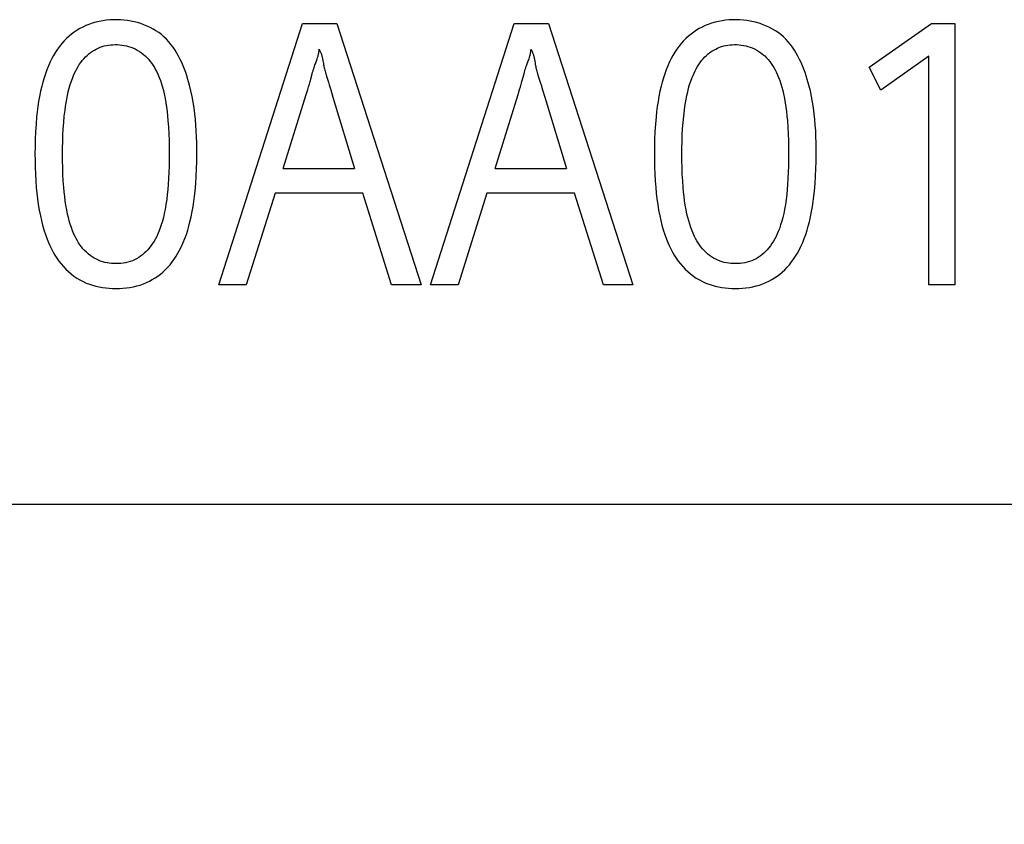
# Model space of a CAD drawing. Extents: x 0 to 594, y 0 to 420.
# Drawn here: x 229 to 236, y 227 to 232 of the extents above; entities that cross this region are included whole.
import ezdxf
from ezdxf.enums import TextEntityAlignment as Align

# ---------------------------------------------------------------- set-up
doc = ezdxf.new("R2010")
doc.units = 0
doc.header["$LTSCALE"] = 32.67
doc.header["$MEASUREMENT"] = 0
doc.layers.add('10000_FRONT', color=7, linetype='CONTINUOUS')
doc.layers.add('10100_DIM_FRONT', color=7, linetype='CONTINUOUS')
doc.dimstyles.get("Standard").update_dxf_attribs({"dimtxt": 0.18, "dimasz": 0.18, "dimexe": 0.18, "dimexo": 0.0625, "dimgap": 0.09, "dimtad": 0, "dimtih": 1, "dimtoh": 1, "dimdec": 4, "dimzin": 0, "dimdsep": 46, "dimtxsty": 'Standard', "dimcen": 0.09, "dimadec": 0, "dimazin": 0, "dimtfac": 1, "dimtdec": 4, "dimtofl": 0, "dimtmove": 0, "dimatfit": 3, "dimfxl": 1, "dimtolj": 1, "dimtzin": 0, "dimarcsym": 0})

# ---------------------------------------------------------------- blocks, each defined once
blk = doc.blocks.new('*D0')
at = {"layer": '10100_DIM_FRONT', "color": 7, "linetype": 'Continuous'}
for p, q in [((223.5646, 229.162), (223.5646, 220.8538)), ((263.5646, 229.162), (263.5646, 220.8538)), ((223.5646, 222.8538), (243.5646, 222.8538)), ((263.5646, 222.8538), (243.5646, 222.8538))]:
    blk.add_line(p, q, dxfattribs=at)
for points in [[(227.0646, 223.3538), (223.5646, 222.8538), (227.0646, 222.3538)], [(260.0646, 222.3538), (263.5646, 222.8538), (260.0646, 223.3538)]]:
    blk.add_solid(points, dxfattribs=at)
at = {"layer": '10100_DIM_FRONT', "color": 7, "linetype": 'Continuous', "width": 1.047619}
blk.add_text('40', height=3.5, dxfattribs=at).set_placement((242.3045, 223.7288), (247.8045, 223.7288), align=Align.FIT)

msp = doc.modelspace()

# ---------------------------------------------------------------- linework, layer by layer
at = {"layer": '10000_FRONT', "color": 7, "linetype": 'Continuous'}
for p, q in [((229.90048, 232.27423), (229.88097, 232.2651)), ((229.92038, 232.28239), (229.90048, 232.27423)), ((229.94236, 232.29013), (229.92038, 232.28239)), ((229.9647, 232.2967), (229.94236, 232.29013)), ((229.98734, 232.30213), (229.9647, 232.2967)), ((230.01027, 232.30643), (229.98734, 232.30213)), ((230.03343, 232.30963), (230.01027, 232.30643)), ((230.05681, 232.31174), (230.03343, 232.30963)), ((230.08036, 232.31279), (230.05681, 232.31174)), ((230.10405, 232.31278), (230.08036, 232.31279)), ((230.12624, 232.31184), (230.10405, 232.31278)), ((230.14844, 232.31001), (230.12624, 232.31184)), ((230.17061, 232.30726), (230.14844, 232.31001)), ((230.19266, 232.30361), (230.17061, 232.30726)), ((230.21453, 232.29903), (230.19266, 232.30361)), ((230.23616, 232.29354), (230.21453, 232.29903)), ((230.25746, 232.28712), (230.23616, 232.29354)), ((230.27838, 232.27976), (230.25746, 232.28712)), ((230.29885, 232.27147), (230.27838, 232.27976)), ((230.31879, 232.26223), (230.29885, 232.27147)), ((230.76486, 230.58879), (231.30905, 232.28879)), ((231.30905, 232.28879), (231.53256, 232.28879)), ((231.53256, 232.28879), (232.08107, 230.58879)), ((232.14261, 230.58879), (232.6868, 232.28879)), ((232.6868, 232.28879), (232.91031, 232.28879)), ((232.91031, 232.28879), (233.45882, 230.58879)), ((233.93009, 232.27423), (233.91058, 232.2651)), ((233.94999, 232.28239), (233.93009, 232.27423)), ((233.97198, 232.29013), (233.94999, 232.28239)), ((233.99431, 232.2967), (233.97198, 232.29013)), ((234.01696, 232.30213), (233.99431, 232.2967)), ((234.03988, 232.30643), (234.01696, 232.30213)), ((234.06305, 232.30963), (234.03988, 232.30643)), ((234.08642, 232.31174), (234.06305, 232.30963)), ((234.10997, 232.31279), (234.08642, 232.31174)), ((234.13366, 232.31278), (234.10997, 232.31279)), ((234.15585, 232.31184), (234.13366, 232.31278)), ((234.17806, 232.31001), (234.15585, 232.31184)), ((234.20022, 232.30726), (234.17806, 232.31001)), ((234.22227, 232.30361), (234.20022, 232.30726)), ((234.24414, 232.29903), (234.22227, 232.30361)), ((234.26577, 232.29354), (234.24414, 232.29903)), ((234.28707, 232.28712), (234.26577, 232.29354)), ((234.30799, 232.27976), (234.28707, 232.28712)), ((234.32846, 232.27147), (234.30799, 232.27976)), ((234.3484, 232.26223), (234.32846, 232.27147)), ((234.99746, 232.00445), (235.40129, 232.28879)), ((235.40129, 232.28879), (235.55461, 232.28879)), ((235.55461, 232.28879), (235.55461, 230.58879)), ((229.79127, 232.20567), (229.77533, 232.19121)), ((229.80796, 232.2193), (229.79127, 232.20567)), ((229.82534, 232.23209), (229.80796, 232.2193)), ((229.84334, 232.244), (229.82534, 232.23209)), ((229.8619, 232.25501), (229.84334, 232.244)), ((229.88097, 232.2651), (229.8619, 232.25501)), ((230.33815, 232.25204), (230.31879, 232.26223)), ((230.35684, 232.2409), (230.33815, 232.25204)), ((230.37481, 232.2288), (230.35684, 232.2409)), ((230.39198, 232.21574), (230.37481, 232.2288)), ((230.40894, 232.20113), (230.39198, 232.21574)), ((233.82089, 232.20567), (233.80494, 232.19121)), ((233.83758, 232.2193), (233.82089, 232.20567)), ((233.85495, 232.23209), (233.83758, 232.2193)), ((233.87295, 232.244), (233.85495, 232.23209)), ((233.89152, 232.25501), (233.87295, 232.244)), ((233.91058, 232.2651), (233.89152, 232.25501)), ((234.36776, 232.25204), (234.3484, 232.26223)), ((234.38645, 232.2409), (234.36776, 232.25204)), ((234.40442, 232.2288), (234.38645, 232.2409)), ((234.4216, 232.21574), (234.40442, 232.2288)), ((234.43856, 232.20113), (234.4216, 232.21574)), ((229.74351, 232.15725), (229.72896, 232.13907)), ((229.75896, 232.17466), (229.74351, 232.15725)), ((229.77533, 232.19121), (229.75896, 232.17466)), ((230.00728, 232.13794), (230.02067, 232.14189)), ((230.02067, 232.14189), (230.03449, 232.14512)), ((230.03449, 232.14512), (230.04848, 232.14759)), ((230.04848, 232.14759), (230.0626, 232.14934)), ((230.0626, 232.14934), (230.07682, 232.1504)), ((230.07682, 232.1504), (230.0911, 232.15082)), ((230.0911, 232.15082), (230.10586, 232.15061)), ((230.10586, 232.15061), (230.12062, 232.14974)), ((230.12062, 232.14974), (230.13531, 232.14818)), ((230.13531, 232.14818), (230.14991, 232.14593)), ((230.14991, 232.14593), (230.16436, 232.14295)), ((230.16436, 232.14295), (230.17862, 232.13923)), ((230.425, 232.18555), (230.40894, 232.20113)), ((230.44018, 232.16905), (230.425, 232.18555)), ((230.45452, 232.15171), (230.44018, 232.16905)), ((230.46803, 232.13359), (230.45452, 232.15171)), ((233.77312, 232.15725), (233.75857, 232.13907)), ((233.78857, 232.17466), (233.77312, 232.15725)), ((233.80494, 232.19121), (233.78857, 232.17466)), ((234.03689, 232.13794), (234.05028, 232.14189)), ((234.05028, 232.14189), (234.06411, 232.14512)), ((234.06411, 232.14512), (234.07809, 232.14759)), ((234.07809, 232.14759), (234.09221, 232.14934)), ((234.09221, 232.14934), (234.10643, 232.1504)), ((234.10643, 232.1504), (234.12071, 232.15082)), ((234.12071, 232.15082), (234.13548, 232.15061)), ((234.13548, 232.15061), (234.15023, 232.14974)), ((234.15023, 232.14974), (234.16493, 232.14818)), ((234.16493, 232.14818), (234.17952, 232.14593)), ((234.17952, 232.14593), (234.19397, 232.14295)), ((234.19397, 232.14295), (234.20823, 232.13923)), ((234.45461, 232.18555), (234.43856, 232.20113)), ((234.46979, 232.16905), (234.45461, 232.18555)), ((234.48413, 232.15171), (234.46979, 232.16905)), ((234.49765, 232.13359), (234.48413, 232.15171)), ((229.69048, 232.08064), (229.6793, 232.06013)), ((229.70247, 232.10068), (229.69048, 232.08064)), ((229.71528, 232.12018), (229.70247, 232.10068)), ((229.72896, 232.13907), (229.71528, 232.12018)), ((229.89782, 232.07044), (229.90851, 232.08055)), ((229.90851, 232.08055), (229.91973, 232.0901)), ((229.91973, 232.0901), (229.93146, 232.09906)), ((229.93146, 232.09906), (229.94364, 232.10739)), ((229.94364, 232.10739), (229.95625, 232.11509)), ((229.95625, 232.11509), (229.96856, 232.12179)), ((229.96856, 232.12179), (229.98119, 232.12785)), ((229.98119, 232.12785), (229.99411, 232.13325)), ((229.99411, 232.13325), (230.00728, 232.13794)), ((230.17862, 232.13923), (230.19264, 232.13475)), ((230.19264, 232.13475), (230.20639, 232.12949)), ((230.20639, 232.12949), (230.22109, 232.12281)), ((230.22109, 232.12281), (230.23536, 232.11523)), ((230.23536, 232.11523), (230.24916, 232.10679)), ((230.24916, 232.10679), (230.26246, 232.09754)), ((230.26246, 232.09754), (230.2752, 232.08754)), ((230.2752, 232.08754), (230.28736, 232.07685)), ((230.28736, 232.07685), (230.29889, 232.06551)), ((230.48076, 232.11476), (230.46803, 232.13359)), ((230.49274, 232.09529), (230.48076, 232.11476)), ((230.50398, 232.07525), (230.49274, 232.09529)), ((231.40995, 232.07109), (231.41141, 232.07605)), ((231.41141, 232.07605), (231.41278, 232.08112)), ((231.41278, 232.08112), (231.41405, 232.08632)), ((231.41405, 232.08632), (231.41523, 232.09165)), ((231.41523, 232.09165), (231.41629, 232.09713)), ((231.41629, 232.09713), (231.41722, 232.10277)), ((231.41722, 232.10277), (231.41802, 232.10859)), ((231.41802, 232.10859), (231.41868, 232.11461)), ((231.41868, 232.11461), (231.41918, 232.12083)), ((231.41918, 232.12083), (231.42164, 232.11573)), ((231.42164, 232.11573), (231.4239, 232.11078)), ((231.4239, 232.11078), (231.426, 232.10596)), ((231.426, 232.10596), (231.42793, 232.10126)), ((231.42793, 232.10126), (231.4297, 232.09668)), ((231.4297, 232.09668), (231.43133, 232.09221)), ((231.43133, 232.09221), (231.43282, 232.08784)), ((231.43282, 232.08784), (231.43418, 232.08357)), ((231.43418, 232.08357), (231.43543, 232.07939)), ((231.43543, 232.07939), (231.43656, 232.07529)), ((232.78771, 232.07109), (232.78916, 232.07605)), ((232.78916, 232.07605), (232.79053, 232.08112)), ((232.79053, 232.08112), (232.79181, 232.08632)), ((232.79181, 232.08632), (232.79298, 232.09165)), ((232.79298, 232.09165), (232.79404, 232.09713)), ((232.79404, 232.09713), (232.79498, 232.10277)), ((232.79498, 232.10277), (232.79578, 232.10859)), ((232.79578, 232.10859), (232.79644, 232.11461)), ((232.79644, 232.11461), (232.79694, 232.12083)), ((232.79694, 232.12083), (232.79939, 232.11573)), ((232.79939, 232.11573), (232.80166, 232.11078)), ((232.80166, 232.11078), (232.80375, 232.10596)), ((232.80375, 232.10596), (232.80568, 232.10126)), ((232.80568, 232.10126), (232.80746, 232.09668)), ((232.80746, 232.09668), (232.80908, 232.09221)), ((232.80908, 232.09221), (232.81057, 232.08784)), ((232.81057, 232.08784), (232.81194, 232.08357)), ((232.81194, 232.08357), (232.81318, 232.07939)), ((232.81318, 232.07939), (232.81432, 232.07529)), ((233.72009, 232.08064), (233.70892, 232.06013)), ((233.73208, 232.10068), (233.72009, 232.08064)), ((233.7449, 232.12018), (233.73208, 232.10068)), ((233.75857, 232.13907), (233.7449, 232.12018)), ((233.92743, 232.07044), (233.93812, 232.08055)), ((233.93812, 232.08055), (233.94935, 232.0901)), ((233.94935, 232.0901), (233.96107, 232.09906)), ((233.96107, 232.09906), (233.97325, 232.10739)), ((233.97325, 232.10739), (233.98586, 232.11509)), ((233.98586, 232.11509), (233.99817, 232.12179)), ((233.99817, 232.12179), (234.01081, 232.12785)), ((234.01081, 232.12785), (234.02372, 232.13325)), ((234.02372, 232.13325), (234.03689, 232.13794)), ((234.20823, 232.13923), (234.22225, 232.13475)), ((234.22225, 232.13475), (234.236, 232.12949)), ((234.236, 232.12949), (234.2507, 232.12281)), ((234.2507, 232.12281), (234.26497, 232.11523)), ((234.26497, 232.11523), (234.27878, 232.10679)), ((234.27878, 232.10679), (234.29207, 232.09754)), ((234.29207, 232.09754), (234.30482, 232.08754)), ((234.30482, 232.08754), (234.31697, 232.07685)), ((234.31697, 232.07685), (234.3285, 232.06551)), ((234.51038, 232.11476), (234.49765, 232.13359)), ((234.52235, 232.09529), (234.51038, 232.11476)), ((234.53359, 232.07525), (234.52235, 232.09529)), ((229.65734, 232.01353), (229.64682, 231.98741)), ((229.66891, 232.03925), (229.65734, 232.01353)), ((229.6793, 232.06013), (229.66891, 232.03925)), ((229.84975, 232.00792), (229.8582, 232.02137)), ((229.8582, 232.02137), (229.8672, 232.0344)), ((229.8672, 232.0344), (229.87679, 232.04696)), ((229.87679, 232.04696), (229.88699, 232.05899)), ((229.88699, 232.05899), (229.89782, 232.07044)), ((230.29889, 232.06551), (230.30966, 232.05368)), ((230.30966, 232.05368), (230.3198, 232.04133)), ((230.3198, 232.04133), (230.32932, 232.02849)), ((230.32932, 232.02849), (230.33826, 232.01523)), ((230.33826, 232.01523), (230.34663, 232.00158)), ((230.51453, 232.0547), (230.50398, 232.07525)), ((230.5244, 232.03371), (230.51453, 232.0547)), ((230.53363, 232.01236), (230.5244, 232.03371)), ((230.54226, 231.9907), (230.53363, 232.01236)), ((231.38808, 232.0104), (231.39135, 232.01978)), ((231.39135, 232.01978), (231.39379, 232.02644)), ((231.39379, 232.02644), (231.40129, 232.04612)), ((231.40129, 232.04612), (231.40375, 232.05272)), ((231.40375, 232.05272), (231.40614, 232.05941)), ((231.40614, 232.05941), (231.40843, 232.06622)), ((231.40843, 232.06622), (231.40995, 232.07109)), ((231.43656, 232.07529), (231.4376, 232.07127)), ((231.4376, 232.07127), (231.43855, 232.06731)), ((231.43855, 232.06731), (231.43943, 232.06342)), ((231.43943, 232.06342), (231.4407, 232.0572)), ((231.4407, 232.0572), (231.44182, 232.05109)), ((231.44182, 232.05109), (231.44285, 232.04507)), ((231.44285, 232.04507), (231.44571, 232.02719)), ((231.44571, 232.02719), (231.44673, 232.02119)), ((231.44673, 232.02119), (231.44786, 232.01512)), ((231.44786, 232.01512), (231.44936, 232.00781)), ((232.76584, 232.0104), (232.7691, 232.01978)), ((232.7691, 232.01978), (232.77155, 232.02644)), ((232.77155, 232.02644), (232.77905, 232.04612)), ((232.77905, 232.04612), (232.7815, 232.05272)), ((232.7815, 232.05272), (232.78389, 232.05941)), ((232.78389, 232.05941), (232.78618, 232.06622)), ((232.78618, 232.06622), (232.78771, 232.07109)), ((232.81432, 232.07529), (232.81536, 232.07127)), ((232.81536, 232.07127), (232.81631, 232.06731)), ((232.81631, 232.06731), (232.81718, 232.06342)), ((232.81718, 232.06342), (232.81845, 232.0572)), ((232.81845, 232.0572), (232.81958, 232.05109)), ((232.81958, 232.05109), (232.8206, 232.04507)), ((232.8206, 232.04507), (232.82347, 232.02719)), ((232.82347, 232.02719), (232.82449, 232.02119)), ((232.82449, 232.02119), (232.82561, 232.01512)), ((232.82561, 232.01512), (232.82712, 232.00781)), ((233.68695, 232.01353), (233.67643, 231.98741)), ((233.69853, 232.03925), (233.68695, 232.01353)), ((233.70892, 232.06013), (233.69853, 232.03925)), ((233.87936, 232.00792), (233.88781, 232.02137)), ((233.88781, 232.02137), (233.89681, 232.0344)), ((233.89681, 232.0344), (233.9064, 232.04696)), ((233.9064, 232.04696), (233.9166, 232.05899)), ((233.9166, 232.05899), (233.92743, 232.07044)), ((234.3285, 232.06551), (234.33927, 232.05368)), ((234.33927, 232.05368), (234.34941, 232.04133)), ((234.34941, 232.04133), (234.35894, 232.02849)), ((234.35894, 232.02849), (234.36787, 232.01523)), ((234.36787, 232.01523), (234.37624, 232.00158)), ((234.54414, 232.0547), (234.53359, 232.07525)), ((234.55401, 232.03371), (234.54414, 232.0547)), ((234.56325, 232.01236), (234.55401, 232.03371)), ((234.57187, 231.9907), (234.56325, 232.01236)), ((235.38401, 232.07524), (235.07196, 231.85449)), ((235.38401, 230.58879), (235.38401, 232.07524)), ((229.63727, 231.96095), (229.62862, 231.93418)), ((229.64682, 231.98741), (229.63727, 231.96095)), ((229.81504, 231.9362), (229.82107, 231.95097)), ((229.82107, 231.95097), (229.82752, 231.96558)), ((229.82752, 231.96558), (229.83444, 231.97997)), ((229.83444, 231.97997), (229.84184, 231.99411)), ((229.84184, 231.99411), (229.84975, 232.00792)), ((230.34663, 232.00158), (230.35446, 231.98761)), ((230.35446, 231.98761), (230.36177, 231.97335)), ((230.36177, 231.97335), (230.36859, 231.95886)), ((230.36859, 231.95886), (230.37745, 231.93801)), ((230.5503, 231.96881), (230.54226, 231.9907)), ((230.55778, 231.94676), (230.5503, 231.96881)), ((231.35968, 231.91021), (231.37337, 231.96111)), ((231.37337, 231.96111), (231.37616, 231.9712)), ((231.37616, 231.9712), (231.37901, 231.98119)), ((231.37901, 231.98119), (231.38193, 231.99108)), ((231.38193, 231.99108), (231.38495, 232.00082)), ((231.38495, 232.00082), (231.38808, 232.0104)), ((231.44936, 232.00781), (231.45105, 232.00037)), ((231.45105, 232.00037), (231.4529, 231.99281)), ((231.4529, 231.99281), (231.4549, 231.98516)), ((231.4549, 231.98516), (231.45703, 231.97742)), ((231.45703, 231.97742), (231.45927, 231.9696)), ((231.45927, 231.9696), (231.46161, 231.96172)), ((231.46161, 231.96172), (231.46403, 231.95379)), ((231.46403, 231.95379), (231.4665, 231.94583)), ((232.73743, 231.91021), (232.75113, 231.96111)), ((232.75113, 231.96111), (232.75391, 231.9712)), ((232.75391, 231.9712), (232.75676, 231.98119)), ((232.75676, 231.98119), (232.75969, 231.99108)), ((232.75969, 231.99108), (232.76271, 232.00082)), ((232.76271, 232.00082), (232.76584, 232.0104)), ((232.82712, 232.00781), (232.8288, 232.00037)), ((232.8288, 232.00037), (232.83066, 231.99281)), ((232.83066, 231.99281), (232.83266, 231.98516)), ((232.83266, 231.98516), (232.83479, 231.97742)), ((232.83479, 231.97742), (232.83703, 231.9696)), ((232.83703, 231.9696), (232.83937, 231.96172)), ((232.83937, 231.96172), (232.84178, 231.95379)), ((232.84178, 231.95379), (232.84426, 231.94583)), ((233.66688, 231.96095), (233.65823, 231.93418)), ((233.67643, 231.98741), (233.66688, 231.96095)), ((233.84465, 231.9362), (233.85068, 231.95097)), ((233.85068, 231.95097), (233.85714, 231.96558)), ((233.85714, 231.96558), (233.86405, 231.97997)), ((233.86405, 231.97997), (233.87145, 231.99411)), ((233.87145, 231.99411), (233.87936, 232.00792)), ((234.37624, 232.00158), (234.38407, 231.98761)), ((234.38407, 231.98761), (234.39139, 231.97335)), ((234.39139, 231.97335), (234.3982, 231.95886)), ((234.3982, 231.95886), (234.40706, 231.93801)), ((234.57991, 231.96881), (234.57187, 231.9907)), ((234.58739, 231.94676), (234.57991, 231.96881)), ((235.07196, 231.85449), (234.99746, 232.00445)), ((229.6208, 231.90717), (229.61373, 231.87995)), ((229.62862, 231.93418), (229.6208, 231.90717)), ((229.79238, 231.86733), (229.7991, 231.8905)), ((229.7991, 231.8905), (229.80663, 231.91346)), ((229.80663, 231.91346), (229.81504, 231.9362)), ((230.37745, 231.93801), (230.38543, 231.91684)), ((230.38543, 231.91684), (230.39261, 231.89539)), ((230.39261, 231.89539), (230.39904, 231.87371)), ((230.56474, 231.92461), (230.55778, 231.94676)), ((230.57524, 231.88763), (230.56474, 231.92461)), ((230.58445, 231.85058), (230.57524, 231.88763)), ((231.34995, 231.8761), (231.35487, 231.89308)), ((231.35487, 231.89308), (231.35968, 231.91021)), ((231.4665, 231.94583), (231.47917, 231.90594)), ((231.47917, 231.90594), (231.48425, 231.88961)), ((231.48425, 231.88961), (231.494, 231.85734)), ((232.7277, 231.8761), (232.73263, 231.89308)), ((232.73263, 231.89308), (232.73743, 231.91021)), ((232.84426, 231.94583), (232.85692, 231.90594)), ((232.85692, 231.90594), (232.862, 231.88961)), ((232.862, 231.88961), (232.87176, 231.85734)), ((233.65041, 231.90717), (233.64334, 231.87995)), ((233.65823, 231.93418), (233.65041, 231.90717)), ((233.82199, 231.86733), (233.82871, 231.8905)), ((233.82871, 231.8905), (233.83624, 231.91346)), ((233.83624, 231.91346), (233.84465, 231.9362)), ((234.40706, 231.93801), (234.41505, 231.91684)), ((234.41505, 231.91684), (234.42222, 231.89539)), ((234.42222, 231.89539), (234.42866, 231.87371)), ((234.59436, 231.92461), (234.58739, 231.94676)), ((234.60486, 231.88763), (234.59436, 231.92461)), ((234.61406, 231.85058), (234.60486, 231.88763)), ((229.60614, 231.84708), (229.59947, 231.81401)), ((229.61373, 231.87995), (229.60614, 231.84708)), ((229.77644, 231.79686), (229.78112, 231.82049)), ((229.78112, 231.82049), (229.78641, 231.84399)), ((229.78641, 231.84399), (229.79238, 231.86733)), ((230.39904, 231.87371), (230.40481, 231.85184)), ((230.40481, 231.85184), (230.40998, 231.82983)), ((230.40998, 231.82983), (230.41586, 231.80132)), ((230.59244, 231.81346), (230.58445, 231.85058)), ((231.18488, 231.34581), (231.33463, 231.82565)), ((231.33463, 231.82565), (231.34492, 231.85922)), ((231.34492, 231.85922), (231.34995, 231.8761)), ((231.494, 231.85734), (231.50828, 231.80935)), ((232.56263, 231.34581), (232.71238, 231.82565)), ((232.71238, 231.82565), (232.72267, 231.85922)), ((232.72267, 231.85922), (232.7277, 231.8761)), ((232.87176, 231.85734), (232.88604, 231.80935)), ((233.63576, 231.84708), (233.62909, 231.81401)), ((233.64334, 231.87995), (233.63576, 231.84708)), ((233.80605, 231.79686), (233.81073, 231.82049)), ((233.81073, 231.82049), (233.81602, 231.84399)), ((233.81602, 231.84399), (233.82199, 231.86733)), ((234.42866, 231.87371), (234.43442, 231.85184)), ((234.43442, 231.85184), (234.43959, 231.82983)), ((234.43959, 231.82983), (234.44547, 231.80132)), ((234.62205, 231.81346), (234.61406, 231.85058)), ((229.59365, 231.78078), (229.58861, 231.74741)), ((229.59947, 231.81401), (229.59365, 231.78078)), ((229.76863, 231.74932), (229.7723, 231.77313)), ((229.7723, 231.77313), (229.77644, 231.79686)), ((230.41586, 231.80132), (230.42094, 231.77266)), ((230.42094, 231.77266), (230.4253, 231.74389)), ((230.59929, 231.77627), (230.59244, 231.81346)), ((230.60507, 231.73902), (230.59929, 231.77627)), ((231.50828, 231.80935), (231.64917, 231.34581)), ((232.88604, 231.80935), (233.02692, 231.34581)), ((233.62326, 231.78078), (233.61822, 231.74741)), ((233.62909, 231.81401), (233.62326, 231.78078)), ((233.79824, 231.74932), (233.80191, 231.77313)), ((233.80191, 231.77313), (233.80605, 231.79686)), ((234.44547, 231.80132), (234.45055, 231.77266)), ((234.45055, 231.77266), (234.45491, 231.74389)), ((234.6289, 231.77627), (234.62205, 231.81346)), ((234.63468, 231.73902), (234.6289, 231.77627)), ((229.58429, 231.71394), (229.58062, 231.6804)), ((229.58861, 231.74741), (229.58429, 231.71394)), ((229.76059, 231.68459), (229.76537, 231.72545)), ((229.76537, 231.72545), (229.76863, 231.74932)), ((230.4253, 231.74389), (230.42901, 231.71501)), ((230.42901, 231.71501), (230.43216, 231.68606)), ((230.60987, 231.70171), (230.60507, 231.73902)), ((230.61376, 231.66435), (230.60987, 231.70171)), ((233.6139, 231.71394), (233.61023, 231.6804)), ((233.61822, 231.74741), (233.6139, 231.71394)), ((233.79021, 231.68459), (233.79498, 231.72545)), ((233.79498, 231.72545), (233.79824, 231.74932)), ((234.45491, 231.74389), (234.45862, 231.71501)), ((234.45862, 231.71501), (234.46177, 231.68606)), ((234.63948, 231.70171), (234.63468, 231.73902)), ((234.64337, 231.66435), (234.63948, 231.70171)), ((229.5764, 231.63254), (229.57328, 231.58461)), ((229.58062, 231.6804), (229.5764, 231.63254)), ((229.75373, 231.60262), (229.75674, 231.64364)), ((229.75674, 231.64364), (229.76059, 231.68459)), ((230.43216, 231.68606), (230.43481, 231.65707)), ((230.43481, 231.65707), (230.43799, 231.61383)), ((230.61681, 231.62694), (230.61376, 231.66435)), ((233.60601, 231.63254), (233.6029, 231.58461)), ((233.61023, 231.6804), (233.60601, 231.63254)), ((233.78334, 231.60262), (233.78635, 231.64364)), ((233.78635, 231.64364), (233.79021, 231.68459)), ((234.46177, 231.68606), (234.46443, 231.65707)), ((234.46443, 231.65707), (234.46761, 231.61383)), ((234.64643, 231.62694), (234.64337, 231.66435)), ((229.57328, 231.58461), (229.57117, 231.53663)), ((229.7515, 231.56155), (229.75373, 231.60262)), ((230.43799, 231.61383), (230.44033, 231.57056)), ((230.44033, 231.57056), (230.44191, 231.52725)), ((230.61912, 231.5895), (230.61681, 231.62694)), ((230.62074, 231.55201), (230.61912, 231.5895)), ((233.6029, 231.58461), (233.60078, 231.53663)), ((233.78111, 231.56155), (233.78334, 231.60262)), ((234.46761, 231.61383), (234.46995, 231.57056)), ((234.46995, 231.57056), (234.47152, 231.52725)), ((234.64873, 231.5895), (234.64643, 231.62694)), ((234.65036, 231.55201), (234.64873, 231.5895)), ((229.57117, 231.53663), (229.56997, 231.48862)), ((229.74911, 231.47932), (229.74999, 231.52045)), ((229.74999, 231.52045), (229.7515, 231.56155)), ((230.44191, 231.52725), (230.4428, 231.48392)), ((230.62177, 231.5145), (230.62074, 231.55201)), ((230.62227, 231.47695), (230.62177, 231.5145)), ((233.60078, 231.53663), (233.59958, 231.48862)), ((233.77873, 231.47932), (233.7796, 231.52045)), ((233.7796, 231.52045), (233.78111, 231.56155)), ((234.47152, 231.52725), (234.47242, 231.48392)), ((234.65138, 231.5145), (234.65036, 231.55201)), ((234.65188, 231.47695), (234.65138, 231.5145)), ((229.56997, 231.48862), (229.56958, 231.44059)), ((229.56958, 231.44059), (229.56988, 231.39687)), ((229.74882, 231.43819), (229.74911, 231.47932)), ((229.74907, 231.39481), (229.74882, 231.43819)), ((230.4428, 231.48392), (230.44309, 231.44059)), ((230.44309, 231.44059), (230.44287, 231.40051)), ((230.62183, 231.39122), (230.62233, 231.43939)), ((230.62233, 231.43939), (230.62227, 231.47695)), ((233.59958, 231.48862), (233.59919, 231.44059)), ((233.59919, 231.44059), (233.59949, 231.39687)), ((233.77843, 231.43819), (233.77873, 231.47932)), ((233.77868, 231.39481), (233.77843, 231.43819)), ((234.47242, 231.48392), (234.4727, 231.44059)), ((234.4727, 231.44059), (234.47248, 231.40051)), ((234.65144, 231.39122), (234.65194, 231.43939)), ((234.65194, 231.43939), (234.65188, 231.47695)), ((229.56988, 231.39687), (229.57084, 231.35316)), ((229.74996, 231.35145), (229.74907, 231.39481)), ((230.44287, 231.40051), (230.44214, 231.36045)), ((230.6206, 231.34305), (230.62183, 231.39122)), ((233.59949, 231.39687), (233.60045, 231.35316)), ((233.77957, 231.35145), (233.77868, 231.39481)), ((234.47248, 231.40051), (234.47175, 231.36045)), ((234.65021, 231.34305), (234.65144, 231.39122)), ((229.57084, 231.35316), (229.57253, 231.30948)), ((229.57253, 231.30948), (229.575, 231.26584)), ((229.75154, 231.30812), (229.74996, 231.35145)), ((229.7539, 231.26483), (229.75154, 231.30812)), ((230.44085, 231.3204), (230.43895, 231.28037)), ((230.44214, 231.36045), (230.44085, 231.3204)), ((230.61851, 231.2949), (230.6206, 231.34305)), ((231.18488, 231.34581), (231.64917, 231.34581)), ((232.56263, 231.34581), (233.02692, 231.34581)), ((233.60045, 231.35316), (233.60214, 231.30948)), ((233.60214, 231.30948), (233.60462, 231.26584)), ((233.78115, 231.30812), (233.77957, 231.35145)), ((233.78351, 231.26483), (233.78115, 231.30812)), ((234.47046, 231.3204), (234.46856, 231.28037)), ((234.47175, 231.36045), (234.47046, 231.3204)), ((234.64813, 231.2949), (234.65021, 231.34305)), ((229.575, 231.26584), (229.57834, 231.22224)), ((229.75709, 231.22157), (229.7539, 231.26483)), ((230.43895, 231.28037), (230.43637, 231.24037)), ((230.61129, 231.19878), (230.61545, 231.2468)), ((230.61545, 231.2468), (230.61851, 231.2949)), ((233.60462, 231.26584), (233.60795, 231.22224)), ((233.78671, 231.22157), (233.78351, 231.26483)), ((234.46856, 231.28037), (234.46599, 231.24037)), ((234.6409, 231.19878), (234.64507, 231.2468)), ((234.64507, 231.2468), (234.64813, 231.2949)), ((229.57834, 231.22224), (229.58191, 231.18505)), ((229.58191, 231.18505), (229.58624, 231.14795)), ((229.75976, 231.19251), (229.75709, 231.22157)), ((229.76291, 231.1635), (229.75976, 231.19251)), ((230.43373, 231.20773), (230.43049, 231.17514)), ((230.43637, 231.24037), (230.43373, 231.20773)), ((230.60764, 231.1651), (230.61129, 231.19878)), ((231.13197, 231.18385), (230.94409, 230.58879)), ((231.70208, 231.18385), (231.13197, 231.18385)), ((231.88995, 230.58879), (231.70208, 231.18385)), ((232.50973, 231.18385), (232.32185, 230.58879)), ((233.07983, 231.18385), (232.50973, 231.18385)), ((233.26771, 230.58879), (233.07983, 231.18385)), ((233.60795, 231.22224), (233.61152, 231.18505)), ((233.61152, 231.18505), (233.61585, 231.14795)), ((233.78937, 231.19251), (233.78671, 231.22157)), ((233.79252, 231.1635), (233.78937, 231.19251)), ((234.46334, 231.20773), (234.4601, 231.17514)), ((234.46599, 231.24037), (234.46334, 231.20773)), ((234.63725, 231.1651), (234.6409, 231.19878)), ((229.58624, 231.14795), (229.59141, 231.11096)), ((229.76663, 231.13457), (229.76291, 231.1635)), ((229.77099, 231.10572), (229.76663, 231.13457)), ((230.42656, 231.14263), (230.42184, 231.11025)), ((230.43049, 231.17514), (230.42656, 231.14263)), ((230.59828, 231.098), (230.60332, 231.13149)), ((230.60332, 231.13149), (230.60764, 231.1651)), ((233.61585, 231.14795), (233.62102, 231.11096)), ((233.79624, 231.13457), (233.79252, 231.1635)), ((233.8006, 231.10572), (233.79624, 231.13457)), ((234.45617, 231.14263), (234.45145, 231.11025)), ((234.4601, 231.17514), (234.45617, 231.14263)), ((234.62789, 231.098), (234.63294, 231.13149)), ((234.63294, 231.13149), (234.63725, 231.1651)), ((229.59141, 231.11096), (229.5975, 231.07413)), ((229.5975, 231.07413), (229.60461, 231.03748)), ((229.77606, 231.077), (229.77099, 231.10572)), ((229.78193, 231.04841), (229.77606, 231.077)), ((230.41108, 231.05272), (230.40523, 231.02759)), ((230.41622, 231.07801), (230.41108, 231.05272)), ((230.42184, 231.11025), (230.41622, 231.07801)), ((230.58577, 231.03143), (230.59245, 231.06463)), ((230.59245, 231.06463), (230.59828, 231.098)), ((233.62102, 231.11096), (233.62712, 231.07413)), ((233.62712, 231.07413), (233.63422, 231.03748)), ((233.80567, 231.077), (233.8006, 231.10572)), ((233.81154, 231.04841), (233.80567, 231.077)), ((234.44069, 231.05272), (234.43485, 231.02759)), ((234.44583, 231.07801), (234.44069, 231.05272)), ((234.45145, 231.11025), (234.44583, 231.07801)), ((234.61538, 231.03143), (234.62206, 231.06463)), ((234.62206, 231.06463), (234.62789, 231.098)), ((229.60461, 231.03748), (229.61146, 231.00676)), ((229.61146, 231.00676), (229.61917, 230.97624)), ((229.78712, 231.02621), (229.78193, 231.04841)), ((229.79291, 231.00415), (229.78712, 231.02621)), ((229.79937, 230.98228), (229.79291, 231.00415)), ((230.3986, 231.00265), (230.39109, 230.97794)), ((230.40523, 231.02759), (230.3986, 231.00265)), ((230.57111, 230.97107), (230.57818, 230.99842)), ((230.57818, 230.99842), (230.58577, 231.03143)), ((233.63422, 231.03748), (233.64107, 231.00676)), ((233.64107, 231.00676), (233.64878, 230.97624)), ((233.81673, 231.02621), (233.81154, 231.04841)), ((233.82252, 231.00415), (233.81673, 231.02621)), ((233.82898, 230.98228), (233.82252, 231.00415)), ((234.42821, 231.00265), (234.4207, 230.97794)), ((234.43485, 231.02759), (234.42821, 231.00265)), ((234.60072, 230.97107), (234.60779, 230.99842)), ((234.60779, 230.99842), (234.61538, 231.03143)), ((229.61917, 230.97624), (229.62784, 230.94596)), ((229.62784, 230.94596), (229.63755, 230.91597)), ((229.80658, 230.96065), (229.79937, 230.98228)), ((229.8146, 230.9393), (229.80658, 230.96065)), ((229.82352, 230.91827), (229.8146, 230.9393)), ((230.37611, 230.93664), (230.36904, 230.91998)), ((230.38263, 230.9535), (230.37611, 230.93664)), ((230.39109, 230.97794), (230.38263, 230.9535)), ((230.55463, 230.91702), (230.56328, 230.94392)), ((230.56328, 230.94392), (230.57111, 230.97107)), ((233.64878, 230.97624), (233.65745, 230.94596)), ((233.65745, 230.94596), (233.66717, 230.91597)), ((233.83619, 230.96065), (233.82898, 230.98228)), ((233.84421, 230.9393), (233.83619, 230.96065)), ((233.85313, 230.91827), (233.84421, 230.9393)), ((234.40572, 230.93664), (234.39865, 230.91998)), ((234.41224, 230.9535), (234.40572, 230.93664)), ((234.4207, 230.97794), (234.41224, 230.9535)), ((234.58425, 230.91702), (234.59289, 230.94392)), ((234.59289, 230.94392), (234.60072, 230.97107)), ((229.63755, 230.91597), (229.6484, 230.88632)), ((229.6484, 230.88632), (229.65712, 230.86482)), ((229.65712, 230.86482), (229.66653, 230.84358)), ((229.83028, 230.90387), (229.82352, 230.91827)), ((229.83752, 230.88969), (229.83028, 230.90387)), ((229.84528, 230.87579), (229.83752, 230.88969)), ((229.85357, 230.86222), (229.84528, 230.87579)), ((229.86242, 230.84901), (229.85357, 230.86222)), ((230.34416, 230.87182), (230.33451, 230.85655)), ((230.35311, 230.88752), (230.34416, 230.87182)), ((230.36139, 230.90359), (230.35311, 230.88752)), ((230.36904, 230.91998), (230.36139, 230.90359)), ((230.52299, 230.83833), (230.53456, 230.86417)), ((230.53456, 230.86417), (230.54509, 230.89042)), ((230.54509, 230.89042), (230.55463, 230.91702)), ((233.66717, 230.91597), (233.67801, 230.88632)), ((233.67801, 230.88632), (233.68673, 230.86482)), ((233.68673, 230.86482), (233.69614, 230.84358)), ((233.85989, 230.90387), (233.85313, 230.91827)), ((233.86713, 230.88969), (233.85989, 230.90387)), ((233.87489, 230.87579), (233.86713, 230.88969)), ((233.88318, 230.86222), (233.87489, 230.87579)), ((233.89203, 230.84901), (233.88318, 230.86222)), ((234.37378, 230.87182), (234.36412, 230.85655)), ((234.38272, 230.88752), (234.37378, 230.87182)), ((234.391, 230.90359), (234.38272, 230.88752)), ((234.39865, 230.91998), (234.391, 230.90359)), ((234.55261, 230.83833), (234.56418, 230.86417)), ((234.56418, 230.86417), (234.5747, 230.89042)), ((234.5747, 230.89042), (234.58425, 230.91702)), ((229.66653, 230.84358), (229.67666, 230.82267)), ((229.67666, 230.82267), (229.68754, 230.80215)), ((229.68754, 230.80215), (229.6992, 230.78209)), ((229.87185, 230.83621), (229.86242, 230.84901)), ((229.88188, 230.82389), (229.87185, 230.83621)), ((229.89254, 230.81207), (229.88188, 230.82389)), ((229.90389, 230.80076), (229.89254, 230.81207)), ((229.91586, 230.79008), (229.90389, 230.80076)), ((230.28096, 230.79435), (230.26923, 230.78442)), ((230.29217, 230.80488), (230.28096, 230.79435)), ((230.30283, 230.81596), (230.29217, 230.80488)), ((230.31292, 230.82753), (230.30283, 230.81596)), ((230.32411, 230.84177), (230.31292, 230.82753)), ((230.33451, 230.85655), (230.32411, 230.84177)), ((230.4999, 230.79408), (230.51084, 230.81396)), ((230.51084, 230.81396), (230.52104, 230.83423)), ((230.52104, 230.83423), (230.52299, 230.83833)), ((233.69614, 230.84358), (233.70627, 230.82267)), ((233.70627, 230.82267), (233.71715, 230.80215)), ((233.71715, 230.80215), (233.72881, 230.78209)), ((233.90146, 230.83621), (233.89203, 230.84901)), ((233.91149, 230.82389), (233.90146, 230.83621)), ((233.92215, 230.81207), (233.91149, 230.82389)), ((233.9335, 230.80076), (233.92215, 230.81207)), ((233.94547, 230.79008), (233.9335, 230.80076)), ((234.31057, 230.79435), (234.29884, 230.78442)), ((234.32178, 230.80488), (234.31057, 230.79435)), ((234.33244, 230.81596), (234.32178, 230.80488)), ((234.34253, 230.82753), (234.33244, 230.81596)), ((234.35372, 230.84177), (234.34253, 230.82753)), ((234.36412, 230.85655), (234.35372, 230.84177)), ((234.52951, 230.79408), (234.54045, 230.81396)), ((234.54045, 230.81396), (234.55065, 230.83423)), ((234.55065, 230.83423), (234.55261, 230.83833)), ((229.6992, 230.78209), (229.71168, 230.76255)), ((229.71168, 230.76255), (229.72501, 230.74359)), ((229.72501, 230.74359), (229.73921, 230.72529)), ((229.9284, 230.78008), (229.91586, 230.79008)), ((229.94149, 230.77083), (229.9284, 230.78008)), ((229.95507, 230.76237), (229.94149, 230.77083)), ((229.96912, 230.75477), (229.95507, 230.76237)), ((229.9836, 230.74808), (229.96912, 230.75477)), ((229.99701, 230.74287), (229.9836, 230.74808)), ((230.0107, 230.73844), (229.99701, 230.74287)), ((230.02462, 230.73475), (230.0107, 230.73844)), ((230.03875, 230.73179), (230.02462, 230.73475)), ((230.05304, 230.72954), (230.03875, 230.73179)), ((230.15866, 230.7328), (230.1433, 230.73013)), ((230.17383, 230.73629), (230.15866, 230.7328)), ((230.18873, 230.74062), (230.17383, 230.73629)), ((230.20332, 230.74583), (230.18873, 230.74062)), ((230.21755, 230.75195), (230.20332, 230.74583)), ((230.23114, 230.75886), (230.21755, 230.75195)), ((230.2443, 230.76662), (230.23114, 230.75886)), ((230.257, 230.77516), (230.2443, 230.76662)), ((230.26923, 230.78442), (230.257, 230.77516)), ((230.44832, 230.71959), (230.46243, 230.73732)), ((230.46243, 230.73732), (230.47572, 230.75568)), ((230.47572, 230.75568), (230.4882, 230.77462)), ((230.4882, 230.77462), (230.4999, 230.79408)), ((233.72881, 230.78209), (233.74129, 230.76255)), ((233.74129, 230.76255), (233.75462, 230.74359)), ((233.75462, 230.74359), (233.76883, 230.72529)), ((233.95801, 230.78008), (233.94547, 230.79008)), ((233.9711, 230.77083), (233.95801, 230.78008)), ((233.98468, 230.76237), (233.9711, 230.77083)), ((233.99874, 230.75477), (233.98468, 230.76237)), ((234.01321, 230.74808), (233.99874, 230.75477)), ((234.02662, 230.74287), (234.01321, 230.74808)), ((234.04031, 230.73844), (234.02662, 230.74287)), ((234.05423, 230.73475), (234.04031, 230.73844)), ((234.06836, 230.73179), (234.05423, 230.73475)), ((234.08265, 230.72954), (234.06836, 230.73179)), ((234.18828, 230.7328), (234.17291, 230.73013)), ((234.20344, 230.73629), (234.18828, 230.7328)), ((234.21834, 230.74062), (234.20344, 230.73629)), ((234.23293, 230.74583), (234.21834, 230.74062)), ((234.24716, 230.75195), (234.23293, 230.74583)), ((234.26075, 230.75886), (234.24716, 230.75195)), ((234.27391, 230.76662), (234.26075, 230.75886)), ((234.28662, 230.77516), (234.27391, 230.76662)), ((234.29884, 230.78442), (234.28662, 230.77516)), ((234.47793, 230.71959), (234.49204, 230.73732)), ((234.49204, 230.73732), (234.50533, 230.75568)), ((234.50533, 230.75568), (234.51781, 230.77462)), ((234.51781, 230.77462), (234.52951, 230.79408)), ((229.73921, 230.72529), (229.75433, 230.70769)), ((229.75433, 230.70769), (229.77031, 230.69094)), ((229.77031, 230.69094), (229.78718, 230.67503)), ((229.78718, 230.67503), (229.80486, 230.66001)), ((230.06745, 230.72796), (230.05304, 230.72954)), ((230.08195, 230.72704), (230.06745, 230.72796)), ((230.09649, 230.72675), (230.08195, 230.72704)), ((230.11216, 230.72714), (230.09649, 230.72675)), ((230.12777, 230.72825), (230.11216, 230.72714)), ((230.1433, 230.73013), (230.12777, 230.72825)), ((230.38561, 230.65831), (230.40194, 230.67195)), ((230.40194, 230.67195), (230.41754, 230.68636)), ((230.41754, 230.68636), (230.43336, 230.70259)), ((230.43336, 230.70259), (230.44832, 230.71959)), ((233.76883, 230.72529), (233.78395, 230.70769)), ((233.78395, 230.70769), (233.79993, 230.69094)), ((233.79993, 230.69094), (233.81679, 230.67503)), ((233.81679, 230.67503), (233.83447, 230.66001)), ((234.09706, 230.72796), (234.08265, 230.72954)), ((234.11156, 230.72704), (234.09706, 230.72796)), ((234.12611, 230.72675), (234.11156, 230.72704)), ((234.14177, 230.72714), (234.12611, 230.72675)), ((234.15739, 230.72825), (234.14177, 230.72714)), ((234.17291, 230.73013), (234.15739, 230.72825)), ((234.41522, 230.65831), (234.43155, 230.67195)), ((234.43155, 230.67195), (234.44715, 230.68636)), ((234.44715, 230.68636), (234.46297, 230.70259)), ((234.46297, 230.70259), (234.47793, 230.71959)), ((229.80486, 230.66001), (229.82332, 230.64595)), ((229.82332, 230.64595), (229.84248, 230.6329)), ((229.84248, 230.6329), (229.86231, 230.62094)), ((229.86231, 230.62094), (229.88273, 230.61013)), ((229.88273, 230.61013), (229.9037, 230.60052)), ((230.27537, 230.59519), (230.29495, 230.60329)), ((230.29495, 230.60329), (230.31411, 230.61241)), ((230.31411, 230.61241), (230.33281, 230.62251)), ((230.33281, 230.62251), (230.351, 230.63356)), ((230.351, 230.63356), (230.36862, 230.6455)), ((230.36862, 230.6455), (230.38561, 230.65831)), ((233.83447, 230.66001), (233.85293, 230.64595)), ((233.85293, 230.64595), (233.87209, 230.6329)), ((233.87209, 230.6329), (233.89192, 230.62094)), ((233.89192, 230.62094), (233.91234, 230.61013)), ((233.91234, 230.61013), (233.93331, 230.60052)), ((234.30498, 230.59519), (234.32456, 230.60329)), ((234.32456, 230.60329), (234.34373, 230.61241)), ((234.34373, 230.61241), (234.36243, 230.62251)), ((234.36243, 230.62251), (234.38061, 230.63356)), ((234.38061, 230.63356), (234.39823, 230.6455)), ((234.39823, 230.6455), (234.41522, 230.65831)), ((229.9037, 230.60052), (229.92403, 230.59256)), ((229.92403, 230.59256), (229.94475, 230.5857)), ((229.94475, 230.5857), (229.96581, 230.5799)), ((229.96581, 230.5799), (229.98716, 230.57511)), ((229.98716, 230.57511), (230.00875, 230.57128)), ((230.00875, 230.57128), (230.03053, 230.56838)), ((230.03053, 230.56838), (230.05245, 230.56636)), ((230.05245, 230.56636), (230.07445, 230.56518)), ((230.07445, 230.56518), (230.09649, 230.56479)), ((230.09649, 230.56479), (230.11943, 230.56521)), ((230.11943, 230.56521), (230.1423, 230.56648)), ((230.1423, 230.56648), (230.16505, 230.56868)), ((230.16505, 230.56868), (230.18765, 230.57184)), ((230.18765, 230.57184), (230.21003, 230.57602)), ((230.21003, 230.57602), (230.23214, 230.58127)), ((230.23214, 230.58127), (230.25394, 230.58764)), ((230.25394, 230.58764), (230.27537, 230.59519)), ((230.94409, 230.58879), (230.76486, 230.58879)), ((232.08107, 230.58879), (231.88995, 230.58879)), ((232.32185, 230.58879), (232.14261, 230.58879)), ((233.45882, 230.58879), (233.26771, 230.58879)), ((233.93331, 230.60052), (233.95364, 230.59256)), ((233.95364, 230.59256), (233.97437, 230.5857)), ((233.97437, 230.5857), (233.99543, 230.5799)), ((233.99543, 230.5799), (234.01678, 230.57511)), ((234.01678, 230.57511), (234.03837, 230.57128)), ((234.03837, 230.57128), (234.06014, 230.56838)), ((234.06014, 230.56838), (234.08206, 230.56636)), ((234.08206, 230.56636), (234.10406, 230.56518)), ((234.10406, 230.56518), (234.12611, 230.56479)), ((234.12611, 230.56479), (234.14904, 230.56521)), ((234.14904, 230.56521), (234.17191, 230.56648)), ((234.17191, 230.56648), (234.19467, 230.56868)), ((234.19467, 230.56868), (234.21726, 230.57184)), ((234.21726, 230.57184), (234.23964, 230.57602)), ((234.23964, 230.57602), (234.26175, 230.58127)), ((234.26175, 230.58127), (234.28355, 230.58764)), ((234.28355, 230.58764), (234.30498, 230.59519)), ((235.55461, 230.58879), (235.38401, 230.58879)), ((223.56458, 229.162), (263.56458, 229.162))]:
    msp.add_line(p, q, dxfattribs=at)

# ---------------------------------------------------------------- dimensions: what is measured, and where the dimension line sits
at = {"layer": '10100_DIM_FRONT', "color": 7, "linetype": 'Continuous'}
dim = msp.add_linear_dim(base=(263.56458, 222.85379), p1=(223.56458, 229.162), p2=(263.56458, 229.162), dimstyle='Standard', dxfattribs=at)
dim.commit()
dim.dimension.update_dxf_attribs({"geometry": '*D0', "text_midpoint": (245.05447, 225.47879), "dimtype": 128})

doc.saveas('drawing.dxf')
